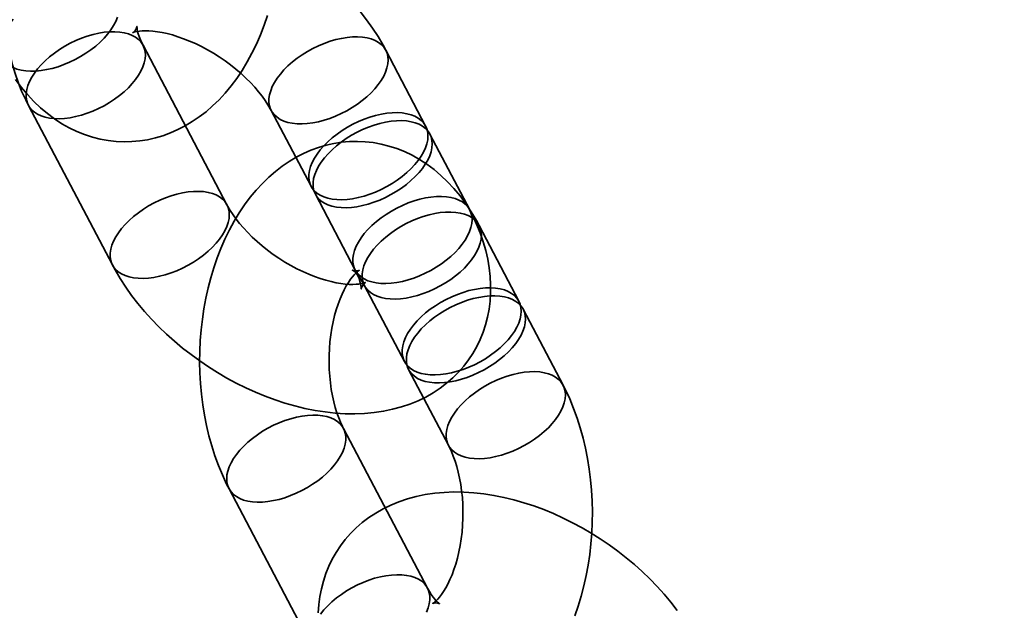
# Model space of a CAD drawing. Units: millimetres. Extents: x 196 to 21509, y 465 to 34170.
# Drawn here: x 9977 to 10023, y 15040 to 15067 of the extents above; entities that cross this region are included whole.
import ezdxf

# ---------------------------------------------------------------- set-up
doc = ezdxf.new("R2010")
doc.units = ezdxf.units.MM
doc.layers.add('OBRYS', color=7, linetype='Continuous', lineweight=35)

msp = doc.modelspace()

# ---------------------------------------------------------------- linework, layer by layer
at = {"color": 7, "linetype": 'Continuous'}
msp.add_circle((9982.035, 15076.5387), 150, dxfattribs=at)
msp.add_circle((9982.035, 15076.5387), 150, dxfattribs=at)
msp.add_arc((10233.8381, 14593.7058), 1500, 78.6123979, 169.5011078, dxfattribs=at)
msp.add_arc((10233.8381, 14593.7058), 1500, 78.6123979, 169.5011078, dxfattribs=at)
at = {"layer": 'OBRYS', "linetype": 'Continuous'}
for p, q in [((9987.0928, 15058.5552), (9983.1996, 15065.9549)), ((9996.3057, 15062.2024), (9994.4564, 15065.7172)), ((9977.8897, 15063.1613), (9981.7828, 15055.7615)), ((9989.1465, 15062.9235), (9990.9958, 15059.4087)), ((9998.3496, 15058.3175), (9996.5004, 15061.8324)), ((9991.1904, 15059.0387), (9993.0397, 15055.5238)), ((10000.6305, 15054.0808), (9998.7812, 15057.5956)), ((9993.4713, 15054.802), (9995.3206, 15051.2871)), ((10002.6744, 15050.1959), (10000.8252, 15053.7108)), ((9995.5152, 15050.9171), (9997.3645, 15047.4022)), ((9996.3919, 15040.782), (9992.4987, 15048.1817)), ((9987.1888, 15045.3881), (9991.082, 15037.9883))]:
    msp.add_line(p, q, dxfattribs=at)
at = {"layer": 'OBRYS', "linetype": 'Continuous', "flags": 128}
for points in [[(9976.9482, 15067.3962), (9976.9237, 15067.0183), (9976.9222, 15066.634), (9976.944, 15066.2439), (9976.9893, 15065.8486), (9977.0583, 15065.4486), (9977.1512, 15065.0449), (9977.2681, 15064.6384), (9977.4089, 15064.2304), (9977.5733, 15063.8222), (9977.7607, 15063.4151), (9977.8897, 15063.1613)], [(9994.4564, 15065.7172), (9994.3319, 15065.9467), (9994.0962, 15066.3467), (9993.8408, 15066.7402), (9993.5665, 15067.1266), (9993.2743, 15067.5052)], [(9977.9859, 15064.7469), (9977.7592, 15064.7613), (9977.5473, 15064.7943), (9977.352, 15064.8457), (9977.1752, 15064.9151), (9977.0186, 15065.0017), (9976.8836, 15065.1047), (9976.7714, 15065.2233), (9976.6831, 15065.3562), (9976.6196, 15065.5023), (9976.5813, 15065.6602), (9976.5688, 15065.8284), (9976.5821, 15066.0053), (9976.621, 15066.1893), (9976.6853, 15066.3787), (9976.7742, 15066.5716), (9976.8871, 15066.7664), (9977.0228, 15066.9611), (9977.18, 15067.1541)], [(9977.2891, 15064.3618), (9977.557, 15064.0011), (9977.8397, 15063.6609), (9978.1363, 15063.3426), (9978.4455, 15063.0477), (9978.7658, 15062.7771), (9979.0961, 15062.5315), (9979.435, 15062.3113), (9979.7813, 15062.1169), (9980.1338, 15061.9482), (9980.4914, 15061.8052), (9980.8532, 15061.688), (9981.2179, 15061.5963), (9981.5847, 15061.5299), (9981.9525, 15061.4887), (9982.3202, 15061.4725), (9982.6871, 15061.4809), (9983.052, 15061.5138), (9983.414, 15061.5708), (9983.7722, 15061.6517), (9984.1261, 15061.7562), (9984.4749, 15061.884), (9984.8179, 15062.0351), (9985.1548, 15062.2091), (9985.4848, 15062.4061), (9985.8073, 15062.626), (9986.1219, 15062.8686), (9986.4278, 15063.1339), (9986.7241, 15063.4215), (9987.0102, 15063.7311), (9987.285, 15064.062), (9987.5476, 15064.4133), (9987.797, 15064.7839), (9988.0324, 15065.1725), (9988.2529, 15065.5775), (9988.458, 15065.9974), (9988.6471, 15066.4306), (9988.8199, 15066.8755), (9988.9761, 15067.3308)], [(9982.0142, 15067.245), (9981.9375, 15067.0536), (9981.8365, 15066.8595), (9981.7121, 15066.6645), (9981.5654, 15066.4705), (9981.3979, 15066.2791), (9981.2112, 15066.0924), (9981.0069, 15065.9119), (9980.7869, 15065.7393), (9980.5534, 15065.5763), (9980.3084, 15065.4244), (9980.0544, 15065.285), (9979.7936, 15065.1595), (9979.5285, 15065.0489), (9979.2615, 15064.9543), (9978.9952, 15064.8766), (9978.7321, 15064.8166), (9978.4746, 15064.7747), (9978.225, 15064.7514), (9977.9859, 15064.7469)], [(9981.8909, 15066.5754), (9982.1175, 15066.561), (9982.3294, 15066.528), (9982.5247, 15066.4766), (9982.7015, 15066.4072), (9982.8581, 15066.3206), (9982.9932, 15066.2176), (9983.1054, 15066.099), (9983.1936, 15065.9661), (9983.2572, 15065.82), (9983.2954, 15065.6621), (9983.3079, 15065.4939), (9983.2947, 15065.317), (9983.2557, 15065.133), (9983.1914, 15064.9436), (9983.1025, 15064.7507), (9982.9896, 15064.5559), (9982.8539, 15064.3612), (9982.6967, 15064.1682), (9982.5194, 15063.979), (9982.3236, 15063.7951), (9982.1112, 15063.6184), (9981.8842, 15063.4504), (9981.6447, 15063.2928), (9981.3949, 15063.147), (9981.1372, 15063.0144), (9980.8739, 15062.8961), (9980.6076, 15062.7934), (9980.3406, 15062.7072), (9980.0756, 15062.6383), (9979.815, 15062.5873), (9979.5612, 15062.5546), (9979.3165, 15062.5407), (9979.0833, 15062.5457), (9978.8638, 15062.5694), (9978.66, 15062.6117), (9978.4737, 15062.6721), (9978.3068, 15062.7502), (9978.1608, 15062.8451), (9978.037, 15062.9561), (9977.9367, 15063.082), (9977.8607, 15063.2216), (9977.8098, 15063.3738), (9977.7843, 15063.537), (9977.7847, 15063.7098), (9977.8109, 15063.8904), (9977.8625, 15064.0773), (9977.9392, 15064.2687), (9978.0403, 15064.4628), (9978.1647, 15064.6578), (9978.3113, 15064.8518), (9978.4788, 15065.0432), (9978.6656, 15065.2299), (9978.8699, 15065.4104), (9979.0898, 15065.583), (9979.3234, 15065.746), (9979.5683, 15065.8979), (9979.8224, 15066.0373), (9980.0832, 15066.1628), (9980.3483, 15066.2734), (9980.6152, 15066.368), (9980.8815, 15066.4457), (9981.1446, 15066.5057), (9981.4022, 15066.5476), (9981.6517, 15066.5709), (9981.8909, 15066.5754)], [(9983.1996, 15065.9549), (9983.1537, 15066.045), (9983.0801, 15066.2046), (9983.0225, 15066.3492), (9982.9798, 15066.4771), (9982.9503, 15066.5866), (9982.9322, 15066.6764), (9982.923, 15066.7456), (9982.9201, 15066.7933), (9982.9205, 15066.8194), (9982.9208, 15066.8236), (9982.9172, 15066.8063), (9982.9053, 15066.7684), (9982.88, 15066.7115), (9982.8351, 15066.639), (9982.7837, 15066.5781), (9982.747, 15066.5447), (9982.7264, 15066.5295), (9982.7235, 15066.5277), (9982.7394, 15066.5351), (9982.7788, 15066.5499), (9982.8408, 15066.568), (9982.925, 15066.5863), (9983.031, 15066.6022), (9983.1585, 15066.6136), (9983.3066, 15066.6182), (9983.4744, 15066.6145), (9983.6607, 15066.6008), (9983.8643, 15066.5759), (9984.0837, 15066.5386), (9984.3173, 15066.488), (9984.5633, 15066.4237), (9984.8198, 15066.3451), (9985.0847, 15066.2521), (9985.3561, 15066.1447), (9985.6319, 15066.0232), (9985.9099, 15065.8881), (9986.188, 15065.7398), (9986.4643, 15065.5794), (9986.7366, 15065.4076), (9987.0032, 15065.2257), (9987.2619, 15065.035), (9987.511, 15064.8368), (9987.7489, 15064.6328), (9987.9741, 15064.4246), (9988.1851, 15064.2139), (9988.3807, 15064.0026), (9988.5601, 15063.7926), (9988.7223, 15063.5859), (9988.8668, 15063.3846), (9988.9933, 15063.1906), (9989.1018, 15063.0061), (9989.1465, 15062.9235)], [(9993.1477, 15066.3376), (9992.9085, 15066.3331), (9992.659, 15066.3099), (9992.4015, 15066.268), (9992.1383, 15066.2079), (9991.8721, 15066.1303), (9991.6051, 15066.0357), (9991.34, 15065.9251), (9991.0792, 15065.7995), (9990.8252, 15065.6601), (9990.5802, 15065.5083), (9990.3467, 15065.3453), (9990.1267, 15065.1727), (9989.9224, 15064.9922), (9989.7356, 15064.8054), (9989.5682, 15064.6141), (9989.4215, 15064.4201), (9989.2971, 15064.2251), (9989.1961, 15064.031), (9989.1194, 15063.8396), (9989.0677, 15063.6527), (9989.0416, 15063.472), (9989.0412, 15063.2993), (9989.0666, 15063.1361), (9989.1175, 15062.9839), (9989.1935, 15062.8442), (9989.2939, 15062.7183), (9989.4177, 15062.6074), (9989.5637, 15062.5125), (9989.7306, 15062.4344), (9989.9168, 15062.3739), (9990.1207, 15062.3317), (9990.3402, 15062.3079), (9990.5734, 15062.303), (9990.818, 15062.3169), (9991.0718, 15062.3495), (9991.3325, 15062.4006), (9991.5975, 15062.4695), (9991.8644, 15062.5557), (9992.1308, 15062.6584), (9992.394, 15062.7766), (9992.6518, 15062.9093), (9992.9015, 15063.0551), (9993.1411, 15063.2127), (9993.3681, 15063.3807), (9993.5805, 15063.5574), (9993.7762, 15063.7413), (9993.9536, 15063.9305), (9994.1108, 15064.1234), (9994.2465, 15064.3182), (9994.3593, 15064.5129), (9994.4483, 15064.7059), (9994.5126, 15064.8953), (9994.5515, 15065.0793), (9994.5648, 15065.2562), (9994.5522, 15065.4244), (9994.514, 15065.5822), (9994.4505, 15065.7283), (9994.3622, 15065.8613), (9994.25, 15065.9798), (9994.115, 15066.0829), (9993.9583, 15066.1695), (9993.7816, 15066.2388), (9993.5863, 15066.2903), (9993.3744, 15066.3233), (9993.1477, 15066.3376)], [(9994.997, 15062.8228), (9994.7578, 15062.8183), (9994.5083, 15062.795), (9994.2507, 15062.7531), (9993.9876, 15062.6931), (9993.7213, 15062.6154), (9993.4544, 15062.5208), (9993.1893, 15062.4102), (9992.9285, 15062.2847), (9992.6744, 15062.1453), (9992.4295, 15061.9934), (9992.196, 15061.8304), (9991.976, 15061.6579), (9991.7717, 15061.4773), (9991.5849, 15061.2906), (9991.4174, 15061.0992), (9991.2708, 15060.9052), (9991.1464, 15060.7102), (9991.0453, 15060.5161), (9990.9686, 15060.3247), (9990.917, 15060.1378), (9990.8908, 15059.9572), (9990.8905, 15059.7844), (9990.9159, 15059.6212), (9990.9668, 15059.469), (9991.0428, 15059.3294), (9991.1432, 15059.2035), (9991.2669, 15059.0925), (9991.4129, 15058.9976), (9991.5798, 15058.9195), (9991.7661, 15058.8591), (9991.9699, 15058.8168), (9992.1895, 15058.7931), (9992.4226, 15058.7881), (9992.6673, 15058.802), (9992.9211, 15058.8347), (9993.1818, 15058.8857), (9993.4468, 15058.9546), (9993.7137, 15059.0409), (9993.98, 15059.1436), (9994.2433, 15059.2618), (9994.501, 15059.3944), (9994.7508, 15059.5402), (9994.9903, 15059.6978), (9995.2173, 15059.8658), (9995.4297, 15060.0425), (9995.6255, 15060.2264), (9995.8028, 15060.4157), (9995.9601, 15060.6086), (9996.0958, 15060.8033), (9996.2086, 15060.9981), (9996.2976, 15061.191), (9996.3618, 15061.3804), (9996.4008, 15061.5644), (9996.414, 15061.7413), (9996.4015, 15061.9095), (9996.3633, 15062.0674), (9996.2998, 15062.2135), (9996.2115, 15062.3464), (9996.0993, 15062.465), (9995.9643, 15062.568), (9995.8076, 15062.6546), (9995.6308, 15062.724), (9995.4356, 15062.7754), (9995.2236, 15062.8084), (9994.997, 15062.8228)], [(9995.1917, 15062.4528), (9994.9525, 15062.4483), (9994.7029, 15062.425), (9994.4454, 15062.3831), (9994.1823, 15062.3231), (9993.916, 15062.2454), (9993.649, 15062.1508), (9993.3839, 15062.0402), (9993.1231, 15061.9147), (9992.8691, 15061.7753), (9992.6241, 15061.6234), (9992.3906, 15061.4604), (9992.1707, 15061.2879), (9991.9663, 15061.1074), (9991.7796, 15060.9206), (9991.6121, 15060.7293), (9991.4654, 15060.5352), (9991.341, 15060.3402), (9991.24, 15060.1461), (9991.1633, 15059.9547), (9991.1116, 15059.7678), (9991.0855, 15059.5872), (9991.0851, 15059.4144), (9991.1105, 15059.2512), (9991.1615, 15059.099), (9991.2375, 15058.9594), (9991.3378, 15058.8335), (9991.4616, 15058.7225), (9991.6076, 15058.6276), (9991.7745, 15058.5495), (9991.9607, 15058.4891), (9992.1646, 15058.4468), (9992.3841, 15058.4231), (9992.6173, 15058.4181), (9992.8619, 15058.4321), (9993.1158, 15058.4647), (9993.3764, 15058.5157), (9993.6414, 15058.5846), (9993.9084, 15058.6709), (9994.1747, 15058.7736), (9994.4379, 15058.8918), (9994.6957, 15059.0244), (9994.9455, 15059.1702), (9995.185, 15059.3278), (9995.412, 15059.4958), (9995.6244, 15059.6725), (9995.8202, 15059.8564), (9995.9975, 15060.0457), (9996.1547, 15060.2386), (9996.2904, 15060.4333), (9996.4033, 15060.6281), (9996.4922, 15060.8211), (9996.5565, 15061.0104), (9996.5954, 15061.1944), (9996.6087, 15061.3713), (9996.5962, 15061.5395), (9996.558, 15061.6974), (9996.4944, 15061.8435), (9996.4061, 15061.9764), (9996.294, 15062.095), (9996.1589, 15062.198), (9996.0023, 15062.2846), (9995.8255, 15062.354), (9995.6302, 15062.4054), (9995.4183, 15062.4384), (9995.1917, 15062.4528)], [(9998.7812, 15057.5956), (9998.6561, 15057.8259), (9998.4212, 15058.2216), (9998.1693, 15058.6012), (9997.9014, 15058.9619), (9997.6186, 15059.3021), (9997.322, 15059.6204), (9997.0129, 15059.9153), (9996.6926, 15060.1859), (9996.3623, 15060.4315), (9996.0234, 15060.6517), (9995.6771, 15060.8461), (9995.3246, 15061.0148), (9994.9669, 15061.1577), (9994.6052, 15061.275), (9994.2404, 15061.3667), (9993.8737, 15061.4331), (9993.5059, 15061.4743), (9993.1381, 15061.4905), (9992.7713, 15061.4821), (9992.4064, 15061.4492), (9992.0444, 15061.3922), (9991.6862, 15061.3113), (9991.3323, 15061.2068), (9990.9835, 15061.079), (9990.6404, 15060.9279), (9990.3036, 15060.7539), (9989.9736, 15060.5569), (9989.651, 15060.337), (9989.3365, 15060.0944), (9989.0306, 15059.8291), (9988.7342, 15059.5415), (9988.4482, 15059.2319), (9988.1734, 15058.901), (9987.9108, 15058.5497), (9987.6613, 15058.1791), (9987.426, 15057.7905), (9987.2054, 15057.3855), (9987.0004, 15056.9656), (9986.8113, 15056.5324), (9986.6385, 15056.0875), (9986.4822, 15055.6322), (9986.3426, 15055.1679), (9986.2196, 15054.6957), (9986.1133, 15054.2168), (9986.0238, 15053.7323), (9985.9509, 15053.2432), (9985.8947, 15052.7505), (9985.8553, 15052.2553), (9985.8325, 15051.7584), (9985.8265, 15051.261), (9985.8372, 15050.7639), (9985.8648, 15050.2683), (9985.9091, 15049.7749), (9985.9704, 15049.2849), (9986.0485, 15048.7991), (9986.1438, 15048.3186), (9986.2561, 15047.8443), (9986.3857, 15047.3772), (9986.5327, 15046.9184), (9986.6971, 15046.4691), (9986.8791, 15046.0305), (9987.0786, 15045.6038), (9987.1888, 15045.3881)], [(9985.7841, 15059.1756), (9986.0107, 15059.1613), (9986.2226, 15059.1283), (9986.4179, 15059.0768), (9986.5947, 15059.0075), (9986.7513, 15058.9209), (9986.8864, 15058.8178), (9986.9986, 15058.6993), (9987.0868, 15058.5663), (9987.1504, 15058.4202), (9987.1886, 15058.2624), (9987.2011, 15058.0942), (9987.1878, 15057.9173), (9987.1489, 15057.7333), (9987.0846, 15057.5439), (9986.9957, 15057.3509), (9986.8828, 15057.1562), (9986.7471, 15056.9614), (9986.5899, 15056.7685), (9986.4126, 15056.5792), (9986.2168, 15056.3954), (9986.0044, 15056.2186), (9985.7774, 15056.0507), (9985.5379, 15055.8931), (9985.2881, 15055.7473), (9985.0304, 15055.6146), (9984.7671, 15055.4964), (9984.5008, 15055.3937), (9984.2338, 15055.3075), (9983.9688, 15055.2385), (9983.7082, 15055.1875), (9983.4544, 15055.1549), (9983.2097, 15055.141), (9982.9765, 15055.1459), (9982.757, 15055.1696), (9982.5532, 15055.2119), (9982.3669, 15055.2724), (9982.2, 15055.3504), (9982.054, 15055.4454), (9981.9302, 15055.5563), (9981.8299, 15055.6822), (9981.7539, 15055.8219), (9981.7029, 15055.974), (9981.6775, 15056.1373), (9981.6779, 15056.31), (9981.7041, 15056.4907), (9981.7557, 15056.6776), (9981.8324, 15056.869), (9981.9334, 15057.0631), (9982.0579, 15057.2581), (9982.2045, 15057.4521), (9982.372, 15057.6434), (9982.5587, 15057.8302), (9982.7631, 15058.0107), (9982.983, 15058.1833), (9983.2166, 15058.3462), (9983.4615, 15058.4981), (9983.7155, 15058.6375), (9983.9763, 15058.7631), (9984.2415, 15058.8737), (9984.5084, 15058.9682), (9984.7747, 15059.0459), (9985.0378, 15059.106), (9985.2953, 15059.1478), (9985.5449, 15059.1711), (9985.7841, 15059.1756)], [(9997.0409, 15058.9379), (9996.8017, 15058.9334), (9996.5522, 15058.9101), (9996.2947, 15058.8682), (9996.0315, 15058.8082), (9995.7653, 15058.7305), (9995.4983, 15058.636), (9995.2332, 15058.5254), (9994.9724, 15058.3998), (9994.7184, 15058.2604), (9994.4734, 15058.1085), (9994.2399, 15057.9455), (9994.0199, 15057.773), (9993.8156, 15057.5925), (9993.6288, 15057.4057), (9993.4613, 15057.2144), (9993.3147, 15057.0203), (9993.1903, 15056.8254), (9993.0893, 15056.6313), (9993.0126, 15056.4399), (9992.9609, 15056.253), (9992.9348, 15056.0723), (9992.9344, 15055.8995), (9992.9598, 15055.7363), (9993.0107, 15055.5842), (9993.0867, 15055.4445), (9993.1871, 15055.3186), (9993.3108, 15055.2077), (9993.4569, 15055.1127), (9993.6238, 15055.0346), (9993.81, 15054.9742), (9994.0139, 15054.9319), (9994.2334, 15054.9082), (9994.4666, 15054.9033), (9994.7112, 15054.9172), (9994.965, 15054.9498), (9995.2257, 15055.0008), (9995.4907, 15055.0698), (9995.7576, 15055.156), (9996.024, 15055.2587), (9996.2872, 15055.3769), (9996.5449, 15055.5095), (9996.7947, 15055.6553), (9997.0343, 15055.813), (9997.2613, 15055.9809), (9997.4736, 15056.1577), (9997.6694, 15056.3415), (9997.8468, 15056.5308), (9998.004, 15056.7237), (9998.1397, 15056.9184), (9998.2525, 15057.1132), (9998.3415, 15057.3062), (9998.4058, 15057.4955), (9998.4447, 15057.6795), (9998.458, 15057.8565), (9998.4454, 15058.0246), (9998.4072, 15058.1825), (9998.3437, 15058.3286), (9998.2554, 15058.4615), (9998.1432, 15058.5801), (9998.0082, 15058.6832), (9997.8515, 15058.7698), (9997.6748, 15058.8391), (9997.4795, 15058.8905), (9997.2675, 15058.9236), (9997.0409, 15058.9379)], [(9981.7828, 15055.7615), (9981.9074, 15055.5321), (9982.1431, 15055.132), (9982.3985, 15054.7386), (9982.6728, 15054.3521), (9982.965, 15053.9736), (9983.2741, 15053.6038), (9983.599, 15053.2434), (9983.9388, 15052.8932), (9984.2925, 15052.5537), (9984.6594, 15052.2253), (9985.0384, 15051.9088), (9985.4289, 15051.6046), (9985.8299, 15051.3132), (9986.2407, 15051.0352), (9986.6604, 15050.7711), (9987.0882, 15050.5214), (9987.5234, 15050.2868), (9987.9651, 15050.0677), (9988.4127, 15049.8647), (9988.8653, 15049.6785), (9989.3221, 15049.5095), (9989.7825, 15049.3584), (9990.2456, 15049.226), (9990.7106, 15049.1128), (9991.1765, 15049.0196), (9991.6424, 15048.9471), (9992.1069, 15048.8961), (9992.5688, 15048.8672), (9993.0263, 15048.8611), (9993.4775, 15048.8783), (9993.9206, 15048.9189), (9994.3537, 15048.9831), (9994.7749, 15049.0706), (9995.1825, 15049.1809), (9995.575, 15049.3134), (9995.9513, 15049.4672), (9996.3103, 15049.6416), (9996.6514, 15049.8355), (9996.9739, 15050.0482), (9997.2772, 15050.2785), (9997.561, 15050.5256), (9997.8247, 15050.7886), (9998.0681, 15051.0664), (9998.2907, 15051.3581), (9998.4922, 15051.6628), (9998.6724, 15051.9795), (9998.8308, 15052.3072), (9998.9673, 15052.645), (9999.0818, 15052.9921), (9999.174, 15053.3478), (9999.2438, 15053.7115), (9999.2911, 15054.0826), (9999.3155, 15054.4605), (9999.317, 15054.8447), (9999.2953, 15055.2348), (9999.25, 15055.6302), (9999.181, 15056.0301), (9999.0881, 15056.4338), (9998.9711, 15056.8403), (9998.8303, 15057.2483), (9998.666, 15057.6566), (9998.4785, 15058.0636), (9998.3496, 15058.3175)], [(9993.0397, 15055.5238), (9993.0856, 15055.4338), (9993.1592, 15055.2741), (9993.2168, 15055.1295), (9993.2595, 15055.0017), (9993.2889, 15054.8921), (9993.3071, 15054.8023), (9993.3163, 15054.7332), (9993.3191, 15054.6854), (9993.3188, 15054.6594), (9993.3185, 15054.6552), (9993.3221, 15054.6724), (9993.334, 15054.7103), (9993.3593, 15054.7672), (9993.4042, 15054.8397), (9993.4556, 15054.9007), (9993.4923, 15054.9341), (9993.5129, 15054.9492), (9993.5158, 15054.9511), (9993.4999, 15054.9436), (9993.4604, 15054.9288), (9993.3985, 15054.9107), (9993.3143, 15054.8924), (9993.2082, 15054.8765), (9993.0808, 15054.8652), (9992.9327, 15054.8605), (9992.7649, 15054.8642), (9992.5786, 15054.8779), (9992.3749, 15054.9029), (9992.1555, 15054.9402), (9991.922, 15054.9907), (9991.676, 15055.055), (9991.4195, 15055.1336), (9991.1546, 15055.2266), (9990.8832, 15055.334), (9990.6074, 15055.4555), (9990.3294, 15055.5907), (9990.0513, 15055.7389), (9989.775, 15055.8994), (9989.5026, 15056.0711), (9989.2361, 15056.253), (9988.9774, 15056.4438), (9988.7282, 15056.6419), (9988.4903, 15056.8459), (9988.2652, 15057.0542), (9988.0542, 15057.2649), (9987.8585, 15057.4762), (9987.6792, 15057.6861), (9987.517, 15057.8928), (9987.3725, 15058.0942), (9987.2459, 15058.2881), (9987.1374, 15058.4727), (9987.0928, 15058.5552)], [(9997.4725, 15058.2161), (9997.2333, 15058.2116), (9996.9838, 15058.1883), (9996.7263, 15058.1464), (9996.4631, 15058.0864), (9996.1969, 15058.0087), (9995.9299, 15057.9141), (9995.6648, 15057.8035), (9995.404, 15057.6779), (9995.15, 15057.5386), (9994.905, 15057.3867), (9994.6715, 15057.2237), (9994.4515, 15057.0511), (9994.2472, 15056.8706), (9994.0604, 15056.6838), (9993.893, 15056.4925), (9993.7463, 15056.2985), (9993.6219, 15056.1035), (9993.5209, 15055.9094), (9993.4442, 15055.718), (9993.3925, 15055.5311), (9993.3664, 15055.3504), (9993.366, 15055.1777), (9993.3914, 15055.0145), (9993.4423, 15054.8623), (9993.5183, 15054.7226), (9993.6187, 15054.5967), (9993.7424, 15054.4858), (9993.8885, 15054.3909), (9994.0554, 15054.3128), (9994.2416, 15054.2523), (9994.4455, 15054.2101), (9994.665, 15054.1864), (9994.8982, 15054.1814), (9995.1428, 15054.1953), (9995.3966, 15054.228), (9995.6573, 15054.279), (9995.9223, 15054.3479), (9996.1892, 15054.4341), (9996.4556, 15054.5368), (9996.7188, 15054.6551), (9996.9765, 15054.7877), (9997.2263, 15054.9335), (9997.4659, 15055.0911), (9997.6929, 15055.2591), (9997.9052, 15055.4358), (9998.101, 15055.6197), (9998.2784, 15055.8089), (9998.4356, 15056.0018), (9998.5713, 15056.1966), (9998.6841, 15056.3914), (9998.7731, 15056.5843), (9998.8374, 15056.7737), (9998.8763, 15056.9577), (9998.8896, 15057.1346), (9998.877, 15057.3028), (9998.8388, 15057.4607), (9998.7753, 15057.6067), (9998.687, 15057.7397), (9998.5748, 15057.8582), (9998.4398, 15057.9613), (9998.2831, 15058.0479), (9998.1064, 15058.1173), (9997.9111, 15058.1687), (9997.6991, 15058.2017), (9997.4725, 15058.2161)], [(9992.4987, 15048.1817), (9992.4508, 15048.2758), (9992.3616, 15048.4684), (9992.275, 15048.6803), (9992.1927, 15048.9109), (9992.1159, 15049.1589), (9992.046, 15049.423), (9991.9842, 15049.7014), (9991.9315, 15049.9924), (9991.8888, 15050.2939), (9991.8568, 15050.604), (9991.836, 15050.9205), (9991.8268, 15051.2412), (9991.8294, 15051.5638), (9991.8439, 15051.8862), (9991.8701, 15052.2059), (9991.9077, 15052.5206), (9991.9563, 15052.8282), (9992.0151, 15053.1264), (9992.0835, 15053.4133), (9992.1602, 15053.6868), (9992.2444, 15053.9451), (9992.3345, 15054.1865), (9992.4291, 15054.4096), (9992.5266, 15054.613), (9992.6252, 15054.7958), (9992.723, 15054.9573), (9992.818, 15055.097), (9992.9081, 15055.215), (9992.9912, 15055.3116), (9993.0651, 15055.3875), (9993.1277, 15055.4439), (9993.1769, 15055.4823), (9993.2107, 15055.5049), (9993.2273, 15055.5142), (9993.2248, 15055.5133), (9993.2016, 15055.5058), (9993.1563, 15055.4964), (9993.0878, 15055.4909), (9992.9978, 15055.4974), (9992.9458, 15055.509), (9992.918, 15055.5186), (9992.9117, 15055.5214), (9992.9239, 15055.5141), (9992.9557, 15055.4916), (9993.0029, 15055.4521), (9993.0628, 15055.3943), (9993.1328, 15055.317), (9993.2109, 15055.2193), (9993.2948, 15055.1007), (9993.3826, 15054.9609), (9993.4713, 15054.802)], [(9999.3218, 15054.7012), (9999.0826, 15054.6967), (9998.8331, 15054.6734), (9998.5755, 15054.6315), (9998.3124, 15054.5715), (9998.0461, 15054.4938), (9997.7792, 15054.3992), (9997.5141, 15054.2886), (9997.2533, 15054.1631), (9996.9992, 15054.0237), (9996.7543, 15053.8718), (9996.5207, 15053.7088), (9996.3008, 15053.5363), (9996.0965, 15053.3558), (9995.9097, 15053.169), (9995.7422, 15052.9777), (9995.5956, 15052.7836), (9995.4712, 15052.5886), (9995.3701, 15052.3945), (9995.2934, 15052.2031), (9995.2418, 15052.0162), (9995.2156, 15051.8356), (9995.2153, 15051.6628), (9995.2407, 15051.4996), (9995.2916, 15051.3474), (9995.3676, 15051.2078), (9995.468, 15051.0819), (9995.5917, 15050.9709), (9995.7377, 15050.876), (9995.9046, 15050.7979), (9996.0909, 15050.7375), (9996.2947, 15050.6952), (9996.5143, 15050.6715), (9996.7474, 15050.6665), (9996.9921, 15050.6805), (9997.2459, 15050.7131), (9997.5066, 15050.7641), (9997.7716, 15050.833), (9998.0385, 15050.9193), (9998.3048, 15051.022), (9998.5681, 15051.1402), (9998.8258, 15051.2728), (9999.0756, 15051.4186), (9999.3151, 15051.5762), (9999.5421, 15051.7442), (9999.7545, 15051.9209), (9999.9503, 15052.1048), (10000.1276, 15052.2941), (10000.2849, 15052.487), (10000.4205, 15052.6817), (10000.5334, 15052.8765), (10000.6224, 15053.0695), (10000.6866, 15053.2588), (10000.7256, 15053.4428), (10000.7388, 15053.6197), (10000.7263, 15053.7879), (10000.6881, 15053.9458), (10000.6246, 15054.0919), (10000.5363, 15054.2248), (10000.4241, 15054.3434), (10000.2891, 15054.4464), (10000.1324, 15054.533), (9999.9556, 15054.6024), (9999.7603, 15054.6538), (9999.5484, 15054.6868), (9999.3218, 15054.7012)], [(9999.5165, 15054.3312), (9999.2773, 15054.3267), (9999.0277, 15054.3034), (9998.7702, 15054.2615), (9998.5071, 15054.2015), (9998.2408, 15054.1238), (9997.9738, 15054.0292), (9997.7087, 15053.9187), (9997.4479, 15053.7931), (9997.1939, 15053.6537), (9996.9489, 15053.5018), (9996.7154, 15053.3388), (9996.4955, 15053.1663), (9996.2911, 15052.9858), (9996.1044, 15052.799), (9995.9369, 15052.6077), (9995.7902, 15052.4136), (9995.6658, 15052.2186), (9995.5648, 15052.0245), (9995.4881, 15051.8332), (9995.4364, 15051.6463), (9995.4103, 15051.4656), (9995.4099, 15051.2928), (9995.4353, 15051.1296), (9995.4863, 15050.9775), (9995.5623, 15050.8378), (9995.6626, 15050.7119), (9995.7864, 15050.6009), (9995.9324, 15050.506), (9996.0993, 15050.4279), (9996.2855, 15050.3675), (9996.4894, 15050.3252), (9996.7089, 15050.3015), (9996.9421, 15050.2966), (9997.1867, 15050.3105), (9997.4406, 15050.3431), (9997.7012, 15050.3941), (9997.9662, 15050.4631), (9998.2332, 15050.5493), (9998.4995, 15050.652), (9998.7627, 15050.7702), (9999.0205, 15050.9028), (9999.2703, 15051.0486), (9999.5098, 15051.2063), (9999.7368, 15051.3742), (9999.9492, 15051.551), (10000.1449, 15051.7348), (10000.3223, 15051.9241), (10000.4795, 15052.117), (10000.6152, 15052.3117), (10000.7281, 15052.5065), (10000.817, 15052.6995), (10000.8813, 15052.8888), (10000.9202, 15053.0728), (10000.9335, 15053.2498), (10000.921, 15053.4179), (10000.8828, 15053.5758), (10000.8192, 15053.7219), (10000.7309, 15053.8548), (10000.6188, 15053.9734), (10000.4837, 15054.0764), (10000.3271, 15054.1631), (10000.1503, 15054.2324), (9999.955, 15054.2838), (9999.7431, 15054.3169), (9999.5165, 15054.3312)], [(10001.3657, 15050.8163), (10001.1265, 15050.8118), (10000.877, 15050.7885), (10000.6195, 15050.7467), (10000.3563, 15050.6866), (10000.0901, 15050.6089), (9999.8231, 15050.5144), (9999.558, 15050.4038), (9999.2972, 15050.2782), (9999.0432, 15050.1388), (9998.7982, 15049.9869), (9998.5647, 15049.824), (9998.3447, 15049.6514), (9998.1404, 15049.4709), (9997.9536, 15049.2841), (9997.7861, 15049.0928), (9997.6395, 15048.8987), (9997.5151, 15048.7038), (9997.4141, 15048.5097), (9997.3374, 15048.3183), (9997.2857, 15048.1314), (9997.2596, 15047.9507), (9997.2592, 15047.778), (9997.2846, 15047.6147), (9997.3355, 15047.4626), (9997.4115, 15047.3229), (9997.5119, 15047.197), (9997.6356, 15047.0861), (9997.7817, 15046.9911), (9997.9486, 15046.9131), (9998.1348, 15046.8526), (9998.3387, 15046.8103), (9998.5582, 15046.7866), (9998.7914, 15046.7817), (9999.036, 15046.7956), (9999.2898, 15046.8282), (9999.5505, 15046.8792), (9999.8155, 15046.9482), (10000.0824, 15047.0344), (10000.3488, 15047.1371), (10000.612, 15047.2553), (10000.8697, 15047.388), (10001.1195, 15047.5338), (10001.359, 15047.6914), (10001.5861, 15047.8593), (10001.7984, 15048.0361), (10001.9942, 15048.2199), (10002.1716, 15048.4092), (10002.3288, 15048.6021), (10002.4645, 15048.7969), (10002.5773, 15048.9916), (10002.6663, 15049.1846), (10002.7306, 15049.374), (10002.7695, 15049.558), (10002.7828, 15049.7349), (10002.7702, 15049.9031), (10002.732, 15050.0609), (10002.6685, 15050.207), (10002.5802, 15050.34), (10002.468, 15050.4585), (10002.333, 15050.5616), (10002.1763, 15050.6482), (10001.9995, 15050.7175), (10001.8043, 15050.7689), (10001.5923, 15050.802), (10001.3657, 15050.8163)], [(10003.2247, 15039.4965), (10003.381, 15039.9518), (10003.5206, 15040.4161), (10003.6436, 15040.8883), (10003.7499, 15041.3671), (10003.8394, 15041.8517), (10003.9123, 15042.3408), (10003.9685, 15042.8334), (10004.0079, 15043.3287), (10004.0307, 15043.8255), (10004.0367, 15044.323), (10004.026, 15044.82), (10003.9984, 15045.3157), (10003.9541, 15045.809), (10003.8928, 15046.2991), (10003.8147, 15046.7848), (10003.7194, 15047.2654), (10003.6071, 15047.7397), (10003.4775, 15048.2068), (10003.3305, 15048.6655), (10003.1661, 15049.1149), (10002.9841, 15049.5535), (10002.7846, 15049.9801), (10002.6744, 15050.1959)], [(9988.4975, 15044.7676), (9988.2709, 15044.782), (9988.0589, 15044.815), (9987.8636, 15044.8664), (9987.6869, 15044.9358), (9987.5302, 15045.0224), (9987.3952, 15045.1254), (9987.283, 15045.244), (9987.1947, 15045.3769), (9987.1312, 15045.523), (9987.093, 15045.6809), (9987.0804, 15045.8491), (9987.0937, 15046.026), (9987.1326, 15046.21), (9987.1969, 15046.3994), (9987.2859, 15046.5923), (9987.3987, 15046.7871), (9987.5344, 15046.9818), (9987.6916, 15047.1748), (9987.869, 15047.364), (9988.0648, 15047.5479), (9988.2771, 15047.7246), (9988.5042, 15047.8926), (9988.7437, 15048.0502), (9988.9935, 15048.196), (9989.2512, 15048.3286), (9989.5144, 15048.4469), (9989.7808, 15048.5496), (9990.0477, 15048.6358), (9990.3127, 15048.7047), (9990.5734, 15048.7557), (9990.8272, 15048.7884), (9991.0718, 15048.8023), (9991.305, 15048.7973), (9991.5245, 15048.7736), (9991.7284, 15048.7314), (9991.9146, 15048.6709), (9992.0815, 15048.5928), (9992.2276, 15048.4979), (9992.3513, 15048.3869), (9992.4517, 15048.2611), (9992.5277, 15048.1214), (9992.5786, 15047.9692), (9992.604, 15047.806), (9992.6036, 15047.6333), (9992.5775, 15047.4526), (9992.5258, 15047.2657), (9992.4491, 15047.0743), (9992.3481, 15046.8802), (9992.2237, 15046.6852), (9992.0771, 15046.4912), (9991.9096, 15046.2998), (9991.7228, 15046.1131), (9991.5185, 15045.9326), (9991.2985, 15045.76), (9991.065, 15045.597), (9990.82, 15045.4451), (9990.566, 15045.3058), (9990.3052, 15045.1802), (9990.0401, 15045.0696), (9989.7731, 15044.975), (9989.5069, 15044.8973), (9989.2437, 15044.8373), (9988.9862, 15044.7954), (9988.7367, 15044.7721), (9988.4975, 15044.7676)], [(9997.3645, 15047.4022), (9997.4124, 15047.3081), (9997.5016, 15047.1156), (9997.5882, 15046.9037), (9997.6705, 15046.6731), (9997.7473, 15046.425), (9997.8172, 15046.1609), (9997.879, 15045.8825), (9997.9317, 15045.5916), (9997.9744, 15045.29), (9998.0064, 15044.9799), (9998.0272, 15044.6634), (9998.0364, 15044.3428), (9998.0338, 15044.0201), (9998.0193, 15043.6978), (9997.9931, 15043.3781), (9997.9554, 15043.0634), (9997.9069, 15042.7558), (9997.8481, 15042.4576), (9997.7797, 15042.1707), (9997.703, 15041.8972), (9997.6188, 15041.6389), (9997.5287, 15041.3975), (9997.4341, 15041.1744), (9997.3366, 15040.9709), (9997.238, 15040.7881), (9997.1402, 15040.6267), (9997.0452, 15040.4869), (9996.9551, 15040.3689), (9996.872, 15040.2723), (9996.7981, 15040.1964), (9996.7355, 15040.1401), (9996.6863, 15040.1017), (9996.6525, 15040.0791), (9996.6359, 15040.0697), (9996.6384, 15040.0707), (9996.6616, 15040.0781), (9996.7069, 15040.0876), (9996.7754, 15040.0931), (9996.8654, 15040.0865), (9996.9174, 15040.0749), (9996.9452, 15040.0653), (9996.9515, 15040.0625), (9996.9393, 15040.0698), (9996.9075, 15040.0924), (9996.8603, 15040.1319), (9996.8004, 15040.1897), (9996.7304, 15040.2669), (9996.6523, 15040.3646), (9996.5684, 15040.4832), (9996.4806, 15040.623), (9996.3919, 15040.782)], [(10007.9713, 15039.7476), (10007.6791, 15040.1261), (10007.37, 15040.4959), (10007.0451, 15040.8563), (10006.7053, 15041.2065), (10006.3516, 15041.5461), (10005.9847, 15041.8744), (10005.6057, 15042.1909), (10005.2152, 15042.4951), (10004.8142, 15042.7865), (10004.4034, 15043.0645), (10003.9837, 15043.3286), (10003.5559, 15043.5783), (10003.1207, 15043.8129), (10002.679, 15044.032), (10002.2314, 15044.235), (10001.7788, 15044.4213), (10001.322, 15044.5902), (10000.8616, 15044.7413), (10000.3985, 15044.8737), (9999.9335, 15044.9869), (9999.4676, 15045.0801), (9999.0017, 15045.1526), (9998.5372, 15045.2036), (9998.0753, 15045.2325), (9997.6178, 15045.2386), (9997.1666, 15045.2214), (9996.7235, 15045.1808), (9996.2904, 15045.1166), (9995.8692, 15045.0291), (9995.4616, 15044.9188), (9995.0691, 15044.7864), (9994.6928, 15044.6325), (9994.3338, 15044.4581), (9993.9927, 15044.2642), (9993.6702, 15044.0515), (9993.3669, 15043.8212), (9993.0831, 15043.5741), (9992.8194, 15043.3111), (9992.576, 15043.0333), (9992.3534, 15042.7416), (9992.1519, 15042.437), (9991.9717, 15042.1202), (9991.8133, 15041.7925), (9991.6768, 15041.4547), (9991.5623, 15041.1076), (9991.4701, 15040.7519), (9991.4003, 15040.3882), (9991.353, 15040.0171), (9991.3286, 15039.6392)], [(9991.4276, 15039.5821), (9991.5848, 15039.775), (9991.7622, 15039.9643), (9991.958, 15040.1481), (9992.1703, 15040.3249), (9992.3973, 15040.4928), (9992.6369, 15040.6505), (9992.8867, 15040.7963), (9993.1444, 15040.9289), (9993.4076, 15041.0471), (9993.674, 15041.1498), (9993.9409, 15041.236), (9994.2059, 15041.305), (9994.4666, 15041.356), (9994.7204, 15041.3886), (9994.965, 15041.4025), (9995.1982, 15041.3976), (9995.4177, 15041.3739), (9995.6216, 15041.3316), (9995.8078, 15041.2712), (9995.9747, 15041.1931), (9996.1208, 15041.0981), (9996.2445, 15040.9872), (9996.3449, 15040.8613), (9996.4209, 15040.7216), (9996.4718, 15040.5695), (9996.4972, 15040.4063), (9996.4968, 15040.2335), (9996.4707, 15040.0528), (9996.419, 15039.8659), (9996.3423, 15039.6745)]]:
    msp.add_lwpolyline(points, dxfattribs=at)

doc.saveas('drawing.dxf')
